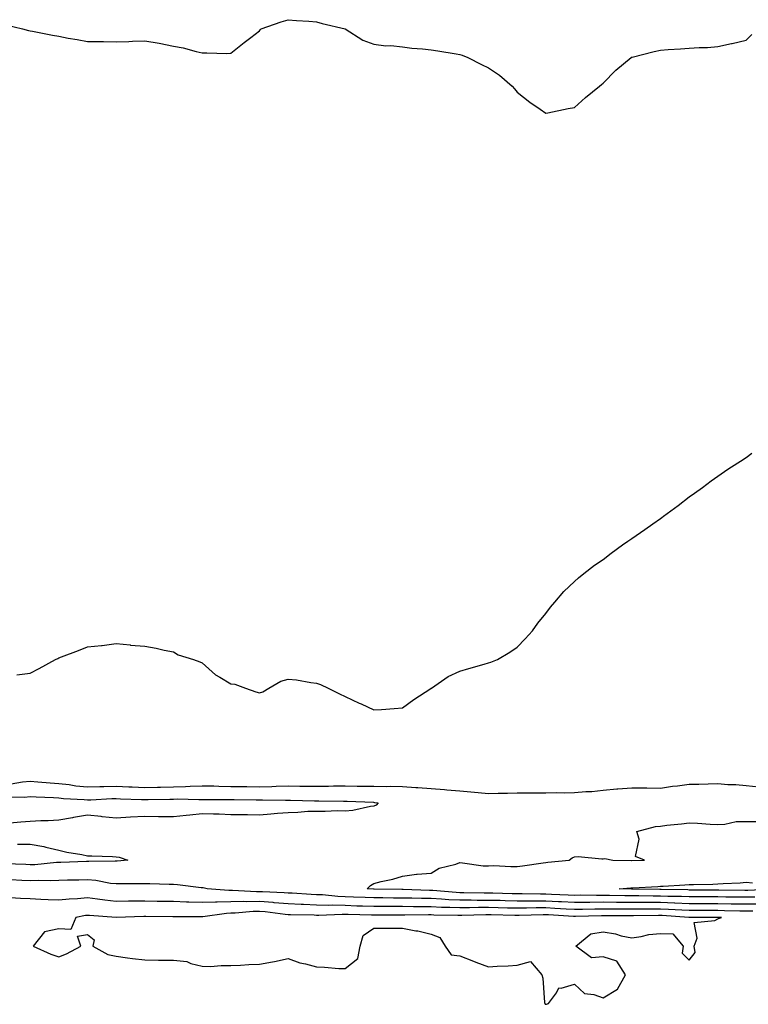
# Model space of a CAD drawing. Units: inches. Extents: x 1034483 to 1037123, y 7345418 to 7348058.
# Drawn here: x 1034704 to 1034959, y 7345472 to 7345815 of the extents above; entities that cross this region are included whole.
import ezdxf

# ---------------------------------------------------------------- set-up
doc = ezdxf.new("R2010")
doc.units = ezdxf.units.IN
doc.header["$MEASUREMENT"] = 0
doc.layers.add('Contour_10347345', color=7, linetype='Continuous', true_color=0x49be35)

msp = doc.modelspace()

# ---------------------------------------------------------------- linework, layer by layer
at = {"layer": 'Contour_10347345'}
for points in [[(1034699.48, 7345813.35, 3211), (1034705.32, 7345811.92, 3211), (1034707.46, 7345811.34, 3211), (1034708.05, 7345811.21, 3211), (1034708.89, 7345811.09, 3211), (1034715.88, 7345809.75, 3211), (1034718.05, 7345809.34, 3211), (1034721.33, 7345808.63, 3211), (1034724.38, 7345808.25, 3211), (1034728.05, 7345807.52, 3211), (1034732.5, 7345807.46, 3211), (1034733.6, 7345807.46, 3211), (1034738.05, 7345807.34, 3211), (1034742.5, 7345807.46, 3211), (1034743.73, 7345807.61, 3211), (1034748.05, 7345807.68, 3211), (1034753.05, 7345806.92, 3211), (1034758.05, 7345805.88, 3211), (1034761.43, 7345805.3, 3211), (1034765.94, 7345804.02, 3211), (1034768.05, 7345803.55, 3211), (1034769.71, 7345803.59, 3211), (1034776.68, 7345803.28, 3211), (1034778.05, 7345803.42, 3211), (1034782.78, 7345807.2, 3211), (1034785.04, 7345808.92, 3211), (1034788.05, 7345811.22, 3211), (1034788.38, 7345811.59, 3211), (1034788.69, 7345811.92, 3211), (1034795.61, 7345814.36, 3211), (1034798.05, 7345815.1, 3211), (1034800.96, 7345814.83, 3211), (1034805.34, 7345814.64, 3211), (1034808.05, 7345814.39, 3211), (1034809.92, 7345813.79, 3211), (1034818.05, 7345811.92, 3211), (1034824.16, 7345808.02, 3211), (1034828.05, 7345806.6, 3211), (1034832.17, 7345806.04, 3211), (1034833.93, 7345806.05, 3211), (1034838.05, 7345805.65, 3211), (1034841.29, 7345805.16, 3211), (1034845, 7345804.96, 3211), (1034848.05, 7345804.58, 3211), (1034850.37, 7345804.25, 3211), (1034856.78, 7345803.2, 3211), (1034858.05, 7345803, 3211), (1034858.85, 7345802.72, 3211), (1034860.86, 7345801.92, 3211), (1034865.59, 7345799.46, 3211), (1034868.05, 7345798.28, 3211), (1034871.92, 7345795.78, 3211), (1034876.35, 7345791.92, 3211), (1034877.11, 7345790.99, 3211), (1034878.05, 7345789.84, 3211), (1034882.42, 7345786.29, 3211), (1034886.1, 7345783.86, 3211), (1034888.05, 7345782.53, 3211), (1034888.77, 7345782.63, 3211), (1034895.8, 7345784.16, 3211), (1034898.05, 7345784.44, 3211), (1034901.96, 7345788, 3211), (1034906.84, 7345791.92, 3211), (1034907.46, 7345792.5, 3211), (1034908.05, 7345792.91, 3211), (1034912.5, 7345797.48, 3211), (1034917.89, 7345801.92, 3211), (1034917.99, 7345801.99, 3211), (1034918.05, 7345802.02, 3211), (1034918.19, 7345802.05, 3211), (1034925.92, 7345804.05, 3211), (1034928.05, 7345804.49, 3211), (1034930.8, 7345804.67, 3211), (1034935.04, 7345804.93, 3211), (1034938.05, 7345805.13, 3211), (1034941.53, 7345805.39, 3211), (1034944.53, 7345805.44, 3211), (1034948.05, 7345805.72, 3211), (1034952.91, 7345806.78, 3211), (1034953.15, 7345806.82, 3211), (1034958.05, 7345807.99, 3211), (1034960, 7345809.97, 3211)], [(1034703.4, 7345586.57, 3210), (1034708.05, 7345587.2, 3210), (1034711.21, 7345588.76, 3210), (1034716.9, 7345591.92, 3210), (1034717.64, 7345592.33, 3210), (1034718.05, 7345592.47, 3210), (1034718.95, 7345592.82, 3210), (1034724.92, 7345595.05, 3210), (1034728.05, 7345596.34, 3210), (1034732.97, 7345596.85, 3210), (1034733.13, 7345596.85, 3210), (1034738.05, 7345597.48, 3210), (1034742.97, 7345597.01, 3210), (1034743.11, 7345596.99, 3210), (1034748.05, 7345596.57, 3210), (1034752.01, 7345595.88, 3210), (1034754.77, 7345595.21, 3210), (1034758.05, 7345594.57, 3210), (1034759.65, 7345593.53, 3210), (1034765, 7345591.92, 3210), (1034767.27, 7345591.14, 3210), (1034768.05, 7345590.79, 3210), (1034772.68, 7345586.55, 3210), (1034774.2, 7345585.76, 3210), (1034778.05, 7345583.46, 3210), (1034779.44, 7345583.31, 3210), (1034783.15, 7345581.92, 3210), (1034786.78, 7345580.66, 3210), (1034788.05, 7345580.29, 3210), (1034789.3, 7345580.67, 3210), (1034791.31, 7345581.92, 3210), (1034795.57, 7345584.39, 3210), (1034798.05, 7345585.1, 3210), (1034800.98, 7345584.84, 3210), (1034806.02, 7345583.95, 3210), (1034808.05, 7345583.73, 3210), (1034809.36, 7345583.23, 3210), (1034812.09, 7345581.92, 3210), (1034816.04, 7345579.91, 3210), (1034818.05, 7345579.07, 3210), (1034822.85, 7345576.73, 3210), (1034823.54, 7345576.43, 3210), (1034828.05, 7345574.34, 3210), (1034830.67, 7345574.54, 3210), (1034835.08, 7345574.89, 3210), (1034838.05, 7345575.12, 3210), (1034841.98, 7345577.98, 3210), (1034847.93, 7345581.8, 3210), (1034848.05, 7345581.88, 3210), (1034848.07, 7345581.9, 3210), (1034848.13, 7345581.92, 3210), (1034854.01, 7345585.96, 3210), (1034858.05, 7345587.89, 3210), (1034861.17, 7345588.79, 3210), (1034866.47, 7345590.33, 3210), (1034868.05, 7345590.79, 3210), (1034868.91, 7345591.06, 3210), (1034871.14, 7345591.92, 3210), (1034875.49, 7345594.48, 3210), (1034878.05, 7345596.21, 3210), (1034880.8, 7345599.17, 3210), (1034883.4, 7345601.92, 3210), (1034885.32, 7345604.66, 3210), (1034888.05, 7345608.03, 3210), (1034889.73, 7345610.24, 3210), (1034891.19, 7345611.92, 3210), (1034894.32, 7345615.66, 3210), (1034898.05, 7345619.17, 3210), (1034899.51, 7345620.46, 3210), (1034901.33, 7345621.92, 3210), (1034905.1, 7345624.87, 3210), (1034908.05, 7345626.87, 3210), (1034910.9, 7345629.06, 3210), (1034914.81, 7345631.92, 3210), (1034916.72, 7345633.24, 3210), (1034918.05, 7345634.12, 3210), (1034922.64, 7345637.32, 3210), (1034925.39, 7345639.26, 3210), (1034928.05, 7345641.13, 3210), (1034928.52, 7345641.46, 3210), (1034929.14, 7345641.92, 3210), (1034934.26, 7345645.71, 3210), (1034938.05, 7345648.66, 3210), (1034939.98, 7345649.98, 3210), (1034942.74, 7345651.92, 3210), (1034945.76, 7345654.21, 3210), (1034948.05, 7345655.93, 3210), (1034951.62, 7345658.34, 3210), (1034957.27, 7345661.92, 3210), (1034957.74, 7345662.23, 3210), (1034958.05, 7345662.45, 3210), (1034960, 7345663.86, 3210)], [(1034701.37, 7345548.59, 3209), (1034705.37, 7345549.24, 3209), (1034708.05, 7345549.47, 3209), (1034710.67, 7345549.3, 3209), (1034715.02, 7345548.89, 3209), (1034718.05, 7345548.69, 3209), (1034721.68, 7345548.28, 3209), (1034724.03, 7345547.9, 3209), (1034728.05, 7345547.5, 3209), (1034732.37, 7345547.6, 3209), (1034733.73, 7345547.6, 3209), (1034738.05, 7345547.71, 3209), (1034742.42, 7345547.55, 3209), (1034743.64, 7345547.5, 3209), (1034748.05, 7345547.34, 3209), (1034752.54, 7345547.43, 3209), (1034753.58, 7345547.45, 3209), (1034758.05, 7345547.54, 3209), (1034762.31, 7345547.66, 3209), (1034763.93, 7345547.79, 3209), (1034768.05, 7345547.92, 3209), (1034772.13, 7345547.84, 3209), (1034773.89, 7345547.76, 3209), (1034778.05, 7345547.68, 3209), (1034782.35, 7345547.62, 3209), (1034783.71, 7345547.59, 3209), (1034788.05, 7345547.53, 3209), (1034792.35, 7345547.62, 3209), (1034793.87, 7345547.73, 3209), (1034798.05, 7345547.83, 3209), (1034802.19, 7345547.78, 3209), (1034803.91, 7345547.77, 3209), (1034808.05, 7345547.72, 3209), (1034812.21, 7345547.76, 3209), (1034813.95, 7345547.82, 3209), (1034818.05, 7345547.87, 3209), (1034822.17, 7345547.79, 3209), (1034823.93, 7345547.8, 3209), (1034828.05, 7345547.72, 3209), (1034832.37, 7345547.6, 3209), (1034833.87, 7345547.74, 3209), (1034838.05, 7345547.59, 3209), (1034842.68, 7345547.3, 3209), (1034843.38, 7345547.25, 3209), (1034848.05, 7345546.95, 3209), (1034852.7, 7345546.58, 3209), (1034853.46, 7345546.51, 3209), (1034858.05, 7345546.13, 3209), (1034861.88, 7345545.75, 3209), (1034864.48, 7345545.5, 3209), (1034868.05, 7345545.15, 3209), (1034871.39, 7345545.26, 3209), (1034874.67, 7345545.3, 3209), (1034878.05, 7345545.41, 3209), (1034881.51, 7345545.38, 3209), (1034884.55, 7345545.42, 3209), (1034888.05, 7345545.39, 3209), (1034891.62, 7345545.49, 3209), (1034894.55, 7345545.41, 3209), (1034898.05, 7345545.52, 3209), (1034902.07, 7345545.94, 3209), (1034904.12, 7345545.84, 3209), (1034908.05, 7345546.41, 3209), (1034912.89, 7345546.77, 3209), (1034913.17, 7345546.8, 3209), (1034918.05, 7345547.15, 3209), (1034922.85, 7345547.12, 3209), (1034923.26, 7345547.13, 3209), (1034928.05, 7345547.11, 3209), (1034932.27, 7345547.71, 3209), (1034934.03, 7345547.9, 3209), (1034938.05, 7345548.44, 3209), (1034941.49, 7345548.47, 3209), (1034944.73, 7345548.6, 3209), (1034948.05, 7345548.63, 3209), (1034951.64, 7345548.33, 3209), (1034954.44, 7345548.32, 3209), (1034958.05, 7345547.95, 3209), (1034962.44, 7345547.54, 3209)], [(1034700.14, 7345544.01, 3208), (1034706, 7345543.97, 3208), (1034708.05, 7345544.15, 3208), (1034710.14, 7345544.01, 3208), (1034716.17, 7345543.79, 3208), (1034718.05, 7345543.67, 3208), (1034719.61, 7345543.49, 3208), (1034726.84, 7345543.14, 3208), (1034728.05, 7345543.01, 3208), (1034729.16, 7345543.04, 3208), (1034736.57, 7345543.4, 3208), (1034738.05, 7345543.44, 3208), (1034739.51, 7345543.38, 3208), (1034746.84, 7345543.14, 3208), (1034748.05, 7345543.09, 3208), (1034749.24, 7345543.12, 3208), (1034756.74, 7345543.23, 3208), (1034758.05, 7345543.25, 3208), (1034759.42, 7345543.29, 3208), (1034766.86, 7345543.11, 3208), (1034768.05, 7345543.14, 3208), (1034769.24, 7345543.12, 3208), (1034776.82, 7345543.15, 3208), (1034778.05, 7345543.13, 3208), (1034779.24, 7345543.11, 3208), (1034786.94, 7345543.03, 3208), (1034788.05, 7345543.01, 3208), (1034789.16, 7345543.04, 3208), (1034797.13, 7345542.83, 3208), (1034798.05, 7345542.85, 3208), (1034798.97, 7345542.84, 3208), (1034807.33, 7345542.64, 3208), (1034808.05, 7345542.63, 3208), (1034808.77, 7345542.64, 3208), (1034817.42, 7345542.54, 3208), (1034818.05, 7345542.55, 3208), (1034818.67, 7345542.54, 3208), (1034827.85, 7345542.12, 3208), (1034828.25, 7345542.11, 3208), (1034829.53, 7345541.92, 3208), (1034828.85, 7345541.12, 3208), (1034828.05, 7345540.82, 3208), (1034826.82, 7345540.69, 3208), (1034820.69, 7345539.29, 3208), (1034818.05, 7345539.08, 3208), (1034815.26, 7345539.13, 3208), (1034811.04, 7345538.93, 3208), (1034808.05, 7345538.97, 3208), (1034805.02, 7345538.89, 3208), (1034801.43, 7345538.55, 3208), (1034798.05, 7345538.48, 3208), (1034794.32, 7345538.19, 3208), (1034792.01, 7345537.96, 3208), (1034788.05, 7345537.68, 3208), (1034783.89, 7345537.77, 3208), (1034782.27, 7345537.71, 3208), (1034778.05, 7345537.79, 3208), (1034774.07, 7345537.94, 3208), (1034772.01, 7345537.96, 3208), (1034768.05, 7345538.1, 3208), (1034763.75, 7345537.62, 3208), (1034762.46, 7345537.51, 3208), (1034758.05, 7345537, 3208), (1034753.23, 7345537.09, 3208), (1034752.85, 7345537.11, 3208), (1034748.05, 7345537.21, 3208), (1034743.07, 7345536.91, 3208), (1034743.03, 7345536.91, 3208), (1034738.05, 7345536.65, 3208), (1034733.21, 7345537.07, 3208), (1034732.84, 7345537.14, 3208), (1034728.05, 7345537.63, 3208), (1034723.19, 7345536.77, 3208), (1034722.84, 7345536.71, 3208), (1034718.05, 7345535.88, 3208), (1034714.32, 7345535.65, 3208), (1034711.78, 7345535.66, 3208), (1034708.05, 7345535.46, 3208), (1034704.73, 7345535.25, 3208), (1034700.96, 7345534.82, 3208)], [(1034960.98, 7345509, 3208), (1034958.05, 7345508.98, 3208), (1034955.16, 7345509.03, 3208), (1034950.9, 7345509.06, 3208), (1034948.05, 7345509.11, 3208), (1034945.26, 7345509.12, 3208), (1034940.84, 7345509.14, 3208), (1034938.05, 7345509.15, 3208), (1034935.39, 7345509.25, 3208), (1034930.65, 7345509.32, 3208), (1034928.05, 7345509.42, 3208), (1034925.57, 7345509.43, 3208), (1034920.47, 7345509.5, 3208), (1034918.05, 7345509.51, 3208), (1034915.65, 7345509.52, 3208), (1034910.34, 7345509.63, 3208), (1034908.05, 7345509.65, 3208), (1034905.76, 7345509.63, 3208), (1034900.28, 7345509.69, 3208), (1034898.05, 7345509.67, 3208), (1034895.9, 7345509.77, 3208), (1034890.02, 7345509.94, 3208), (1034888.05, 7345510.03, 3208), (1034886.16, 7345510.03, 3208), (1034879.77, 7345510.19, 3208), (1034878.05, 7345510.19, 3208), (1034876.35, 7345510.23, 3208), (1034869.57, 7345510.4, 3208), (1034868.05, 7345510.43, 3208), (1034866.57, 7345510.43, 3208), (1034859.38, 7345510.58, 3208), (1034858.05, 7345510.58, 3208), (1034856.76, 7345510.64, 3208), (1034848.64, 7345511.34, 3208), (1034848.05, 7345511.37, 3208), (1034847.5, 7345511.37, 3208), (1034838.28, 7345511.68, 3208), (1034838.05, 7345511.69, 3208), (1034837.82, 7345511.69, 3208), (1034828.17, 7345511.8, 3208), (1034828.05, 7345511.8, 3208), (1034827.93, 7345511.81, 3208), (1034825.63, 7345511.92, 3208), (1034826.86, 7345513.12, 3208), (1034828.05, 7345513.82, 3208), (1034830.61, 7345514.48, 3208), (1034834.61, 7345515.35, 3208), (1034838.05, 7345516.34, 3208), (1034842.87, 7345517.1, 3208), (1034843.17, 7345517.03, 3208), (1034848.05, 7345517.42, 3208), (1034850.86, 7345519.12, 3208), (1034856.68, 7345520.56, 3208), (1034858.05, 7345521.08, 3208), (1034858.91, 7345521.07, 3208), (1034866.12, 7345519.99, 3208), (1034868.05, 7345519.97, 3208), (1034869.92, 7345520.04, 3208), (1034875.84, 7345519.7, 3208), (1034878.05, 7345519.77, 3208), (1034879.94, 7345520.02, 3208), (1034887.17, 7345521.04, 3208), (1034888.05, 7345521.15, 3208), (1034888.73, 7345521.23, 3208), (1034896.17, 7345521.92, 3208), (1034897.23, 7345522.75, 3208), (1034898.05, 7345523.1, 3208), (1034899.32, 7345523.19, 3208), (1034907.6, 7345522.37, 3208), (1034908.05, 7345522.42, 3208), (1034908.69, 7345522.57, 3208), (1034911.39, 7345521.92, 3208), (1034917.97, 7345521.83, 3208), (1034918.05, 7345521.84, 3208), (1034918.13, 7345521.84, 3208), (1034922.5, 7345521.92, 3208), (1034919.32, 7345523.19, 3208), (1034920.69, 7345529.29, 3208), (1034919.87, 7345531.92, 3208), (1034926.31, 7345533.65, 3208), (1034928.05, 7345533.8, 3208), (1034930.26, 7345534.13, 3208), (1034935.41, 7345534.56, 3208), (1034938.05, 7345535.01, 3208), (1034940.98, 7345534.86, 3208), (1034945.45, 7345534.52, 3208), (1034948.05, 7345534.38, 3208), (1034950.59, 7345534.45, 3208), (1034954.55, 7345535.41, 3208), (1034958.05, 7345535.47, 3208), (1034961.55, 7345535.42, 3208)], [(1034703.6, 7345527.47, 3208), (1034708.05, 7345527.49, 3208), (1034712.85, 7345526.71, 3208), (1034713.52, 7345526.46, 3208), (1034718.05, 7345525.38, 3208), (1034720.88, 7345524.75, 3208), (1034726.08, 7345523.88, 3208), (1034728.05, 7345523.48, 3208), (1034729.59, 7345523.46, 3208), (1034736.8, 7345523.17, 3208), (1034738.05, 7345523.15, 3208), (1034739.12, 7345523, 3208), (1034742.13, 7345521.92, 3208), (1034738.38, 7345521.58, 3208), (1034738.05, 7345521.57, 3208), (1034737.74, 7345521.6, 3208), (1034728.48, 7345521.5, 3208), (1034728.05, 7345521.53, 3208), (1034727.66, 7345521.52, 3208), (1034718.79, 7345521.18, 3208), (1034718.05, 7345521.16, 3208), (1034717.25, 7345521.12, 3208), (1034709.61, 7345520.37, 3208), (1034708.05, 7345520.31, 3208), (1034706.53, 7345520.4, 3208), (1034699.28, 7345520.69, 3208)], [(1034962.72, 7345506.58, 3209), (1034958.05, 7345506.56, 3209), (1034953.34, 7345506.64, 3209), (1034952.78, 7345506.65, 3209), (1034948.05, 7345506.72, 3209), (1034943.23, 7345506.74, 3209), (1034942.87, 7345506.74, 3209), (1034938.05, 7345506.76, 3209), (1034933.09, 7345506.96, 3209), (1034933.01, 7345506.96, 3209), (1034928.05, 7345507.15, 3209), (1034923.3, 7345507.17, 3209), (1034922.8, 7345507.18, 3209), (1034918.05, 7345507.19, 3209), (1034913.34, 7345507.22, 3209), (1034912.74, 7345507.23, 3209), (1034908.05, 7345507.26, 3209), (1034903.36, 7345507.22, 3209), (1034902.74, 7345507.23, 3209), (1034898.05, 7345507.2, 3209), (1034893.54, 7345507.41, 3209), (1034892.52, 7345507.44, 3209), (1034888.05, 7345507.65, 3209), (1034883.77, 7345507.65, 3209), (1034882.29, 7345507.69, 3209), (1034878.05, 7345507.68, 3209), (1034873.91, 7345507.77, 3209), (1034872.15, 7345507.82, 3209), (1034868.05, 7345507.91, 3209), (1034864.03, 7345507.9, 3209), (1034862.01, 7345507.95, 3209), (1034858.05, 7345507.94, 3209), (1034854.24, 7345508.12, 3209), (1034851.62, 7345508.34, 3209), (1034848.05, 7345508.52, 3209), (1034844.69, 7345508.56, 3209), (1034841.29, 7345508.67, 3209), (1034838.05, 7345508.71, 3209), (1034834.85, 7345508.72, 3209), (1034831.19, 7345508.77, 3209), (1034828.05, 7345508.78, 3209), (1034825.02, 7345508.89, 3209), (1034820.88, 7345509.09, 3209), (1034818.05, 7345509.19, 3209), (1034815.39, 7345509.27, 3209), (1034810.14, 7345509.82, 3209), (1034808.05, 7345509.89, 3209), (1034806.1, 7345509.97, 3209), (1034799.55, 7345510.41, 3209), (1034798.05, 7345510.47, 3209), (1034796.72, 7345510.59, 3209), (1034789.1, 7345510.87, 3209), (1034788.05, 7345510.95, 3209), (1034787.05, 7345510.93, 3209), (1034778.64, 7345511.34, 3209), (1034778.05, 7345511.33, 3209), (1034777.44, 7345511.31, 3209), (1034769.81, 7345511.92, 3209), (1034768.38, 7345512.25, 3209), (1034768.05, 7345512.28, 3209), (1034767.68, 7345512.29, 3209), (1034759.51, 7345513.38, 3209), (1034758.05, 7345513.42, 3209), (1034756.53, 7345513.45, 3209), (1034749.83, 7345513.69, 3209), (1034748.05, 7345513.72, 3209), (1034746.33, 7345513.64, 3209), (1034739.87, 7345513.74, 3209), (1034738.05, 7345513.67, 3209), (1034736.1, 7345513.86, 3209), (1034730.98, 7345514.84, 3209), (1034728.05, 7345515.08, 3209), (1034724.98, 7345514.99, 3209), (1034721.04, 7345514.91, 3209), (1034718.05, 7345514.82, 3209), (1034715.26, 7345514.71, 3209), (1034710.96, 7345514.84, 3209), (1034708.05, 7345514.74, 3209), (1034705.08, 7345514.89, 3209), (1034701.25, 7345515.13, 3209)], [(1034967.93, 7345511.79, 3207), (1034958.56, 7345511.4, 3207), (1034958.05, 7345511.4, 3207), (1034957.54, 7345511.41, 3207), (1034948.48, 7345511.49, 3207), (1034948.05, 7345511.5, 3207), (1034947.62, 7345511.5, 3207), (1034938.44, 7345511.53, 3207), (1034938.05, 7345511.53, 3207), (1034937.68, 7345511.55, 3207), (1034928.28, 7345511.69, 3207), (1034928.05, 7345511.7, 3207), (1034927.84, 7345511.7, 3207), (1034918.15, 7345511.83, 3207), (1034917.95, 7345511.83, 3207), (1034913.6, 7345511.92, 3207), (1034917.68, 7345512.29, 3207), (1034918.05, 7345512.3, 3207), (1034918.44, 7345512.32, 3207), (1034927.17, 7345512.8, 3207), (1034928.05, 7345512.83, 3207), (1034929.03, 7345512.89, 3207), (1034936.64, 7345513.33, 3207), (1034938.05, 7345513.42, 3207), (1034939.61, 7345513.48, 3207), (1034946.39, 7345513.59, 3207), (1034948.05, 7345513.65, 3207), (1034949.94, 7345513.81, 3207), (1034955.94, 7345514.03, 3207), (1034958.05, 7345514.22, 3207), (1034960.16, 7345514.03, 3207)], [(1034960.28, 7345504.15, 3210), (1034958.05, 7345504.14, 3210), (1034955.78, 7345504.18, 3210), (1034950.43, 7345504.3, 3210), (1034948.05, 7345504.34, 3210), (1034945.63, 7345504.34, 3210), (1034940.49, 7345504.36, 3210), (1034938.05, 7345504.37, 3210), (1034935.49, 7345504.47, 3210), (1034930.9, 7345504.77, 3210), (1034928.05, 7345504.88, 3210), (1034925.08, 7345504.89, 3210), (1034921, 7345504.86, 3210), (1034918.05, 7345504.87, 3210), (1034915.08, 7345504.89, 3210), (1034910.98, 7345504.85, 3210), (1034908.05, 7345504.87, 3210), (1034905.12, 7345504.84, 3210), (1034900.88, 7345504.75, 3210), (1034898.05, 7345504.72, 3210), (1034895.1, 7345504.86, 3210), (1034891.25, 7345505.12, 3210), (1034888.05, 7345505.26, 3210), (1034884.71, 7345505.26, 3210), (1034881.31, 7345505.18, 3210), (1034878.05, 7345505.17, 3210), (1034874.73, 7345505.25, 3210), (1034871.45, 7345505.32, 3210), (1034868.05, 7345505.39, 3210), (1034864.59, 7345505.39, 3210), (1034861.43, 7345505.3, 3210), (1034858.05, 7345505.29, 3210), (1034854.51, 7345505.46, 3210), (1034851.62, 7345505.49, 3210), (1034848.05, 7345505.68, 3210), (1034844.26, 7345505.72, 3210), (1034841.82, 7345505.69, 3210), (1034838.05, 7345505.73, 3210), (1034834.22, 7345505.75, 3210), (1034831.88, 7345505.74, 3210), (1034828.05, 7345505.76, 3210), (1034824.07, 7345505.9, 3210), (1034822.07, 7345505.94, 3210), (1034818.05, 7345506.09, 3210), (1034813.75, 7345506.21, 3210), (1034812.29, 7345506.15, 3210), (1034808.05, 7345506.3, 3210), (1034803.5, 7345506.48, 3210), (1034802.62, 7345506.49, 3210), (1034798.05, 7345506.67, 3210), (1034793.25, 7345507.11, 3210), (1034792.85, 7345507.12, 3210), (1034788.05, 7345507.51, 3210), (1034783.56, 7345507.43, 3210), (1034782.48, 7345507.48, 3210), (1034778.05, 7345507.38, 3210), (1034773.36, 7345507.24, 3210), (1034772.68, 7345507.3, 3210), (1034768.05, 7345507.13, 3210), (1034763.4, 7345507.28, 3210), (1034762.64, 7345507.33, 3210), (1034758.05, 7345507.49, 3210), (1034753.67, 7345507.55, 3210), (1034752.39, 7345507.58, 3210), (1034748.05, 7345507.64, 3210), (1034743.71, 7345507.59, 3210), (1034742.37, 7345507.6, 3210), (1034738.05, 7345507.55, 3210), (1034734.1, 7345507.98, 3210), (1034731.59, 7345508.38, 3210), (1034728.05, 7345508.8, 3210), (1034724.57, 7345508.44, 3210), (1034721.59, 7345508.38, 3210), (1034718.05, 7345507.94, 3210), (1034714.28, 7345508.15, 3210), (1034711.72, 7345508.24, 3210), (1034708.05, 7345508.44, 3210), (1034704.67, 7345508.55, 3210), (1034701.12, 7345508.84, 3210)]]:
    msp.add_polyline3d(points, dxfattribs=at)
msp.add_polyline3d([(1034888.05, 7345471.67, 3211), (1034888.28, 7345471.69, 3211), (1034888.95, 7345471.92, 3211), (1034891.8, 7345475.67, 3211), (1034892.56, 7345477.4, 3211), (1034893.38, 7345477.25, 3211), (1034898.05, 7345478.74, 3211), (1034901.59, 7345475.46, 3211), (1034904.83, 7345475.14, 3211), (1034908.05, 7345473.96, 3211), (1034913.03, 7345476.93, 3211), (1034915.82, 7345481.92, 3211), (1034912.85, 7345486.72, 3211), (1034908.05, 7345488.18, 3211), (1034904.05, 7345487.91, 3211), (1034898.54, 7345491.92, 3211), (1034903.71, 7345496.27, 3211), (1034908.05, 7345496.95, 3211), (1034912.33, 7345496.2, 3211), (1034914.36, 7345495.6, 3211), (1034918.05, 7345494.81, 3211), (1034921.39, 7345495.26, 3211), (1034923.97, 7345496, 3211), (1034928.05, 7345496.39, 3211), (1034932.41, 7345496.28, 3211), (1034936.02, 7345491.92, 3211), (1034935.69, 7345489.55, 3211), (1034938.05, 7345487.03, 3211), (1034940.22, 7345489.75, 3211), (1034939.83, 7345491.92, 3211), (1034940.9, 7345494.78, 3211), (1034939.81, 7345500.16, 3211), (1034947.01, 7345500.88, 3211), (1034948.05, 7345501.51, 3211), (1034948.38, 7345501.59, 3211), (1034949.36, 7345501.92, 3211), (1034948.07, 7345501.95, 3211), (1034948.03, 7345501.95, 3211), (1034938.11, 7345501.98, 3211), (1034938.05, 7345501.98, 3211), (1034937.99, 7345501.98, 3211), (1034928.71, 7345502.59, 3211), (1034928.05, 7345502.61, 3211), (1034927.35, 7345502.61, 3211), (1034918.69, 7345502.55, 3211), (1034918.05, 7345502.56, 3211), (1034917.41, 7345502.56, 3211), (1034908.6, 7345502.48, 3211), (1034908.05, 7345502.48, 3211), (1034907.5, 7345502.47, 3211), (1034898.38, 7345502.25, 3211), (1034898.05, 7345502.25, 3211), (1034897.7, 7345502.27, 3211), (1034888.97, 7345502.84, 3211), (1034888.05, 7345502.88, 3211), (1034887.09, 7345502.88, 3211), (1034878.79, 7345502.67, 3211), (1034878.05, 7345502.67, 3211), (1034877.29, 7345502.68, 3211), (1034868.99, 7345502.85, 3211), (1034868.05, 7345502.87, 3211), (1034867.09, 7345502.87, 3211), (1034858.77, 7345502.65, 3211), (1034858.05, 7345502.65, 3211), (1034857.29, 7345502.69, 3211), (1034848.93, 7345502.79, 3211), (1034848.05, 7345502.83, 3211), (1034847.13, 7345502.84, 3211), (1034838.87, 7345502.75, 3211), (1034838.05, 7345502.76, 3211), (1034837.21, 7345502.76, 3211), (1034828.87, 7345502.74, 3211), (1034828.05, 7345502.74, 3211), (1034827.21, 7345502.77, 3211), (1034819.07, 7345502.95, 3211), (1034818.05, 7345502.98, 3211), (1034816.96, 7345503.01, 3211), (1034808.81, 7345502.67, 3211), (1034808.05, 7345502.7, 3211), (1034807.23, 7345502.73, 3211), (1034798.97, 7345502.83, 3211), (1034798.05, 7345502.87, 3211), (1034797, 7345502.96, 3211), (1034790.04, 7345503.91, 3211), (1034788.05, 7345504.07, 3211), (1034785.94, 7345504.03, 3211), (1034779.59, 7345503.47, 3211), (1034778.05, 7345503.43, 3211), (1034776.59, 7345503.39, 3211), (1034768.3, 7345502.18, 3211), (1034768.05, 7345502.17, 3211), (1034767.8, 7345502.18, 3211), (1034758.32, 7345502.19, 3211), (1034758.05, 7345502.2, 3211), (1034757.78, 7345502.2, 3211), (1034748.38, 7345502.25, 3211), (1034748.05, 7345502.26, 3211), (1034747.72, 7345502.25, 3211), (1034738.07, 7345501.94, 3211), (1034738.03, 7345501.94, 3211), (1034728.73, 7345502.6, 3211), (1034728.05, 7345502.68, 3211), (1034727.37, 7345502.61, 3211), (1034723.99, 7345501.92, 3211), (1034722.23, 7345497.75, 3211), (1034718.05, 7345498.04, 3211), (1034713.05, 7345496.91, 3211), (1034709.12, 7345491.92, 3211), (1034715.26, 7345489.13, 3211), (1034718.05, 7345488.26, 3211), (1034720.75, 7345489.22, 3211), (1034725.73, 7345491.92, 3211), (1034724.51, 7345495.46, 3211), (1034728.05, 7345496.03, 3211), (1034730.32, 7345494.18, 3211), (1034729.91, 7345491.92, 3211), (1034735.14, 7345489.01, 3211), (1034738.05, 7345488.41, 3211), (1034742.05, 7345487.92, 3211), (1034743.79, 7345487.66, 3211), (1034748.05, 7345487.17, 3211), (1034752.87, 7345487.11, 3211), (1034753.25, 7345487.12, 3211), (1034758.05, 7345487.05, 3211), (1034762.72, 7345486.59, 3211), (1034764.1, 7345485.86, 3211), (1034768.05, 7345484.98, 3211), (1034771.04, 7345484.91, 3211), (1034774.75, 7345485.22, 3211), (1034778.05, 7345485.16, 3211), (1034781.41, 7345485.28, 3211), (1034784.42, 7345485.55, 3211), (1034788.05, 7345485.68, 3211), (1034792.64, 7345486.51, 3211), (1034793.38, 7345486.59, 3211), (1034798.05, 7345487.62, 3211), (1034802.23, 7345486.09, 3211), (1034804.2, 7345485.78, 3211), (1034808.05, 7345484.73, 3211), (1034810.78, 7345484.65, 3211), (1034815.78, 7345484.19, 3211), (1034818.05, 7345484.11, 3211), (1034822.37, 7345487.61, 3211), (1034823.19, 7345491.92, 3211), (1034824.34, 7345495.64, 3211), (1034828.05, 7345498.24, 3211), (1034831.74, 7345498.22, 3211), (1034834.32, 7345498.19, 3211), (1034838.05, 7345498.18, 3211), (1034842.62, 7345497.35, 3211), (1034843.42, 7345497.3, 3211), (1034848.05, 7345496.17, 3211), (1034851.08, 7345494.96, 3211), (1034852.87, 7345491.92, 3211), (1034855.02, 7345488.88, 3211), (1034858.05, 7345488.55, 3211), (1034862.82, 7345486.68, 3211), (1034863.56, 7345486.42, 3211), (1034868.05, 7345484.75, 3211), (1034871.08, 7345484.95, 3211), (1034874.87, 7345485.1, 3211), (1034878.05, 7345485.32, 3211), (1034882.7, 7345486.56, 3211), (1034886.66, 7345481.92, 3211), (1034886.96, 7345480.83, 3211), (1034887.64, 7345472.33, 3211), (1034887.72, 7345471.92, 3211), (1034887.87, 7345471.74, 3211)], close=True, dxfattribs=at)

doc.saveas('drawing.dxf')
